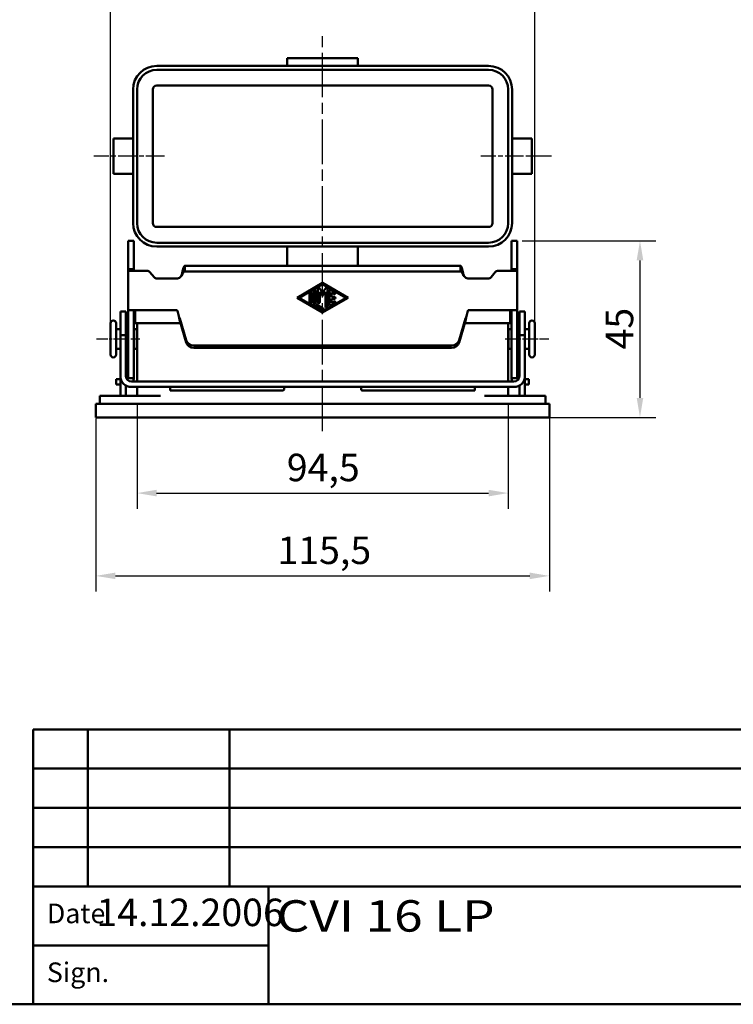
# Model space of a CAD drawing. Extents: x 10 to 287, y 10 to 210.
# Drawn here: x 105 to 196, y 10 to 135 of the extents above; entities that cross this region are included whole.
import ezdxf
from ezdxf.enums import TextEntityAlignment as Align

# ---------------------------------------------------------------- set-up
doc = ezdxf.new("R2010")
doc.units = 0
doc.linetypes.add('CHAIN', pattern=[0.7087, 0.4724, -0.0591, 0.1181, -0.0591])
doc.linetypes.add('DASH_DOT', pattern=[0.37, 0.24, -0.06, 0.01, -0.06])
for name, color, linetype, lineweight in [('Bemaßungen(TC_020513_DIN)', 7, 'Continuous', 25), ('Mittellinie(TC_020513_DIN)', 7, 'DASH_DOT', 25), ('Schraffur', 179, 'Continuous', 9), ('Sichtbare Kanten(TC_020513_DIN)', 7, 'Continuous', 50), ('Skizziergeometrie(ISO)', 7, 'Continuous', 50), ('Symbole(ISO)', 7, 'Continuous', 25)]:
    doc.layers.add(name, color=color, linetype=linetype, lineweight=lineweight)
doc.styles.add('Aktuell-BSI', font='ARIAL.TTF')
doc.styles.add('Kopie von TC 5 mm', font='ARIAL.TTF', dxfattribs={"width": 1.2})
doc.styles.add('TC 2_5 mm', font='ARIAL.TTF', dxfattribs={"width": 0.9})
doc.styles.add('TC 3_5 mm', font='ARIAL.TTF', dxfattribs={"width": 0.8})
doc.styles.add('TC 5 mm', font='ARIAL.TTF', dxfattribs={"width": 0.9})
doc.dimstyles.new('STANDARD-TC_020513_DIN', dxfattribs={"dimtxt": 3.5, "dimasz": 2.5, "dimexe": 2, "dimexo": 1, "dimgap": 0.8, "dimtad": 1, "dimrnd": 1e-08, "dimzin": 12, "dimtxsty": 'Aktuell-BSI', "dimcen": 0.09, "dimdle": 10, "dimclrd": 7, "dimclre": 7, "dimclrt": 7, "dimadec": 0, "dimazin": 3, "dimtfac": 1, "dimtmove": 0, "dimatfit": 3, "dimfxl": 1, "dimtolj": 1, "dimtzin": 0, "dimlwd": 25, "dimlwe": 25, "dimarcsym": 0})

# ---------------------------------------------------------------- blocks, each defined once
blk = doc.blocks.new('Ränder Ilme Rahmen A4 quer')
at = {"layer": 'Skizziergeometrie(ISO)'}
blk.add_line((10, 10), (287, 10), dxfattribs=at)
blk = doc.blocks.new('Schriftfelder Ilme')
at = {"layer": 'Schraffur'}
h = blk.add_hatch(color=7, dxfattribs=at)
edge = h.paths.add_edge_path()
edge.add_line((188.49, 14.02), (186.32, 15.27))
edge.add_line((186.32, 15.27), (186.32, 19.94))
edge.add_arc((185.99, 19.94), 0.333, 0, 180)
edge.add_line((185.66, 19.94), (185.66, 15.27))
edge.add_arc((186.32, 15.27), 0.667, 180, 240.0184)
edge.add_line((185.99, 14.69), (188.16, 13.44))
edge.add_arc((188.32, 13.73), 0.333, 240.0184, 420.0184)
h = blk.add_hatch(color=7, dxfattribs=at)
edge = h.paths.add_edge_path()
edge.add_line((188.66, 18.85), (187.48, 20.89))
edge.add_arc((187.25, 20.75), 0.265, 30, 180)
edge.add_line((186.99, 20.75), (186.99, 15.85))
edge.add_arc((187.32, 15.85), 0.333, 180, 360)
edge.add_line((187.66, 15.85), (187.66, 19.25))
edge.add_line((187.66, 19.25), (188.51, 17.77))
edge.add_arc((188.66, 17.85), 0.167, 210, 330)
edge.add_line((188.8, 17.77), (189.66, 19.25))
edge.add_line((189.66, 19.25), (189.66, 14.29))
edge.add_arc((189.99, 14.29), 0.333, 180, 360)
edge.add_line((190.32, 14.29), (190.32, 20.75))
edge.add_arc((190.06, 20.75), 0.265, 0, 150)
edge.add_line((189.83, 20.89), (188.66, 18.85))
h = blk.add_hatch(color=7, dxfattribs=at)
edge = h.paths.add_edge_path()
edge.add_arc((192.69, 15.85), 0.333, 299.9816, 479.9816)
edge.add_line((192.52, 16.14), (191.66, 15.63))
edge.add_line((191.66, 15.63), (191.66, 17.17))
edge.add_line((191.66, 17.17), (192.69, 17.17))
edge.add_arc((192.69, 17.5), 0.333, 270, 450)
edge.add_line((192.69, 17.83), (191.66, 17.83))
edge.add_line((191.66, 17.83), (191.66, 19.37))
edge.add_line((191.66, 19.37), (192.52, 18.87))
edge.add_arc((192.69, 19.15), 0.333, 240.0184, 420.0184)
edge.add_line((192.86, 19.44), (191.49, 20.23))
edge.add_arc((191.32, 19.94), 0.333, 60.0184, 180)
edge.add_line((190.99, 19.94), (190.99, 15.06))
edge.add_arc((191.32, 15.06), 0.333, 180, 299.9816)
edge.add_line((191.49, 14.77), (192.86, 15.56))
h = blk.add_hatch(color=7, dxfattribs=at)
edge = h.paths.add_edge_path()
edge.add_arc((184.66, 19.15), 0.333, 0, 180)
edge.add_line((184.32, 19.15), (184.32, 15.85))
edge.add_arc((184.66, 15.85), 0.333, 180, 360)
edge.add_line((184.99, 15.85), (184.99, 19.15))
for p, q in [((186.99, 20.75), (186.99, 15.85)), ((188.66, 18.85), (187.48, 20.89)), ((189.83, 20.89), (188.66, 18.85)), ((190.32, 14.29), (190.32, 20.75)), ((191.49, 20.23, 10), (192.86, 19.44, 10)), ((184.32, 15.85, 10), (184.32, 19.15, 10)), ((184.99, 19.15, 10), (184.99, 15.85, 10)), ((185.66, 19.94), (185.66, 15.27)), ((186.32, 15.27), (186.32, 19.94)), ((187.66, 19.25), (188.51, 17.77)), ((187.66, 15.85), (187.66, 19.25)), ((188.8, 17.77), (189.66, 19.25)), ((189.66, 19.25), (189.66, 14.29)), ((190.99, 15.06, 10), (190.99, 19.94, 10)), ((191.66, 19.37, 10), (191.66, 17.83, 10)), ((192.52, 18.87, 10), (191.66, 19.37, 10)), ((191.66, 17.83, 10), (192.69, 17.83, 10)), ((191.66, 17.17, 10), (191.66, 15.63, 10)), ((192.69, 17.17, 10), (191.66, 17.17, 10)), ((188.49, 14.02), (186.32, 15.27)), ((192.86, 15.56, 10), (191.49, 14.77, 10)), ((191.66, 15.63, 10), (192.52, 16.14, 10)), ((185.99, 14.69), (188.16, 13.44))]:
    blk.add_line(p, q)
for centre, radius, start, end in [((185.99, 19.94), 0.333, 0, 180), ((187.25, 20.75), 0.265, 30, 180), ((190.06, 20.75), 0.265, 0, 150), ((191.32, 19.94, 10), 0.333, 60.0184, 180), ((184.66, 19.15, 10), 0.333, 0, 180), ((192.69, 19.15, 10), 0.333, 240.0184, 60.0184), ((188.66, 17.85), 0.167, 210, 330), ((192.69, 17.5, 10), 0.333, 270, 90), ((184.66, 15.85, 10), 0.333, 180, 0), ((186.32, 15.27), 0.667, 180, 240.0184), ((187.32, 15.85), 0.333, 180, 0), ((191.32, 15.06, 10), 0.333, 180, 299.9816), ((192.69, 15.85, 10), 0.333, 299.9816, 119.9816), ((188.32, 13.73), 0.333, 240.0184, 60.0184), ((189.99, 14.29), 0.333, 180, 0)]:
    blk.add_arc(centre, radius, start, end)
at = {"layer": 'Skizziergeometrie(ISO)'}
for p, q in [((19.98, 45), (199.98, 45)), ((19.98, 45), (19.98, 10)), ((26.98, 45), (26.98, 25)), ((44.98, 45), (44.98, 25)), ((19.98, 40), (199.98, 40)), ((19.98, 35), (199.98, 35)), ((19.98, 30), (199.98, 30)), ((19.98, 25), (199.98, 25)), ((49.98, 10), (49.98, 25)), ((159.98, 25), (159.98, 10)), ((177.33, 25), (177.33, 10)), ((180.24, 17.65), (188.66, 22.5)), ((188.66, 22.5), (197.07, 17.65)), ((186.99, 15.85), (186.99, 20.75)), ((187.48, 20.89), (188.66, 18.85)), ((189.83, 20.89), (188.66, 18.85)), ((190.32, 14.29), (190.32, 20.75)), ((191.49, 20.23), (192.86, 19.44)), ((184.32, 15.85), (184.32, 19.15)), ((184.99, 19.15), (184.99, 15.85)), ((185.66, 15.27), (185.66, 19.94)), ((186.32, 19.94), (186.32, 15.27)), ((187.66, 19.25), (187.66, 15.85)), ((188.51, 17.77), (187.66, 19.25)), ((189.66, 19.25), (188.8, 17.77)), ((189.66, 14.29), (189.66, 19.25)), ((190.99, 15.06), (190.99, 19.94)), ((191.66, 19.37), (191.66, 17.83)), ((192.52, 18.87), (191.66, 19.37)), ((191.66, 17.83), (192.69, 17.83)), ((19.98, 17.5), (49.98, 17.5)), ((188.66, 12.5), (180.24, 17.36)), ((197.07, 17.36), (188.66, 12.5)), ((191.66, 17.17), (191.66, 15.63)), ((192.69, 17.17), (191.66, 17.17)), ((186.32, 15.27), (188.49, 14.02)), ((192.86, 15.56), (191.49, 14.77)), ((191.66, 15.63), (192.52, 16.14)), ((188.16, 13.44), (185.99, 14.69))]:
    blk.add_line(p, q, dxfattribs=at)
for centre, radius, start, end in [((185.99, 19.94), 0.333, 0, 180), ((187.25, 20.75), 0.265, 30, 180), ((190.06, 20.75), 0.265, 0, 150), ((191.32, 19.94), 0.333, 60.0184, 180), ((184.66, 19.15), 0.333, 0, 180), ((192.69, 19.15), 0.333, 240.0184, 60.0184), ((180.32, 17.5), 0.167, 119.9816, 240.0184), ((188.66, 17.85), 0.167, 210, 330), ((192.69, 17.5), 0.333, 270, 90), ((196.99, 17.5), 0.167, 299.9816, 60.0184), ((184.66, 15.85), 0.333, 180, 0), ((186.32, 15.27), 0.667, 180, 240.0184), ((187.32, 15.85), 0.333, 180, 0), ((191.32, 15.06), 0.333, 180, 299.9816), ((192.69, 15.85), 0.333, 299.9816, 119.9816), ((188.32, 13.73), 0.333, 240.0184, 60.0184), ((189.99, 14.29), 0.333, 180, 0)]:
    blk.add_arc(centre, radius, start, end, dxfattribs=at)
at = {"layer": 'Symbole(ISO)', "color": 7}
for s, insert, char_height, width, attachment_point, style in [('Scale', (168.66, 22.5), 2.5, 17.3406, 5, 'TC 2_5 mm'), (' Date', (20.98, 21.25), 2.5, 8.9975, 4, 'TC 2_5 mm'), ('14.12.2006', (39.98, 21.25), 3.5, 20.9533, 5, 'TC 3_5 mm'), (' Sign.', (20.98, 13.75), 2.5, 8.971, 4, 'TC 2_5 mm')]:
    blk.add_mtext(s, dxfattribs=dict(at, insert=insert, char_height=char_height, width=width, attachment_point=attachment_point, style=style))
at = {"layer": 'Symbole(ISO)', "color": 7, "style": 'Kopie von TC 5 mm', "width": 1.2}
blk.add_attdef('BAUTEILNUMMER', text='', height=4, dxfattribs=at).set_placement((50.98, 21.25), align=Align.MIDDLE_LEFT)
at = {"layer": 'Symbole(ISO)', "color": 7, "style": 'TC 5 mm', "width": 0.9}
blk.add_attdef('FirstViewScale', text='', height=5, dxfattribs=at).set_placement((168.66, 15), align=Align.MIDDLE_CENTER)
blk = doc.blocks.new('*D12')
at = {"layer": 'Bemaßungen(TC_020513_DIN)', "color": 7, "linetype": 'Continuous', "lineweight": 25}
for p, q in [((116.87, 95.69), (116.87, 141.45)), ((170.87, 95.69), (170.87, 141.45)), ((119.37, 139.45), (168.37, 139.45))]:
    blk.add_line(p, q, dxfattribs=at)
at = {"layer": 'Bemaßungen(TC_020513_DIN)', "color": 7, "linetype": 'Continuous'}
for points in [[(119.37, 139.86), (119.37, 139.03), (116.87, 139.45)], [(168.37, 139.86), (168.37, 139.03), (170.87, 139.45)]]:
    blk.add_solid(points, dxfattribs=at)
at = {"layer": 'Defpoints', "color": 0, "linetype": 'Continuous'}
for p in [(170.87, 139.45), (116.87, 94.69), (170.87, 94.69)]:
    blk.add_point(p, dxfattribs=at)
at = {"layer": 'Bemaßungen(TC_020513_DIN)', "color": 7, "linetype": 'Continuous', "lineweight": 25, "insert": (140.16, 143.82), "char_height": 3.5, "attachment_point": 1, "style": 'Aktuell-BSI'}
blk.add_mtext('\\A1;108', dxfattribs=at)
blk = doc.blocks.new('*D13')
at = {"layer": 'Bemaßungen(TC_020513_DIN)', "color": 7, "linetype": 'Continuous', "lineweight": 25}
for p, q in [((114.99, 84.56), (114.99, 62.53)), ((172.74, 84.56), (172.74, 62.53)), ((117.49, 64.53), (170.24, 64.53))]:
    blk.add_line(p, q, dxfattribs=at)
at = {"layer": 'Bemaßungen(TC_020513_DIN)', "color": 7, "linetype": 'Continuous'}
for points in [[(117.49, 64.95), (117.49, 64.12), (114.99, 64.53)], [(170.24, 64.95), (170.24, 64.12), (172.74, 64.53)]]:
    blk.add_solid(points, dxfattribs=at)
at = {"layer": 'Defpoints', "color": 0, "linetype": 'Continuous'}
for p in [(114.99, 85.56), (172.74, 85.56), (172.74, 64.53)]:
    blk.add_point(p, dxfattribs=at)
at = {"layer": 'Bemaßungen(TC_020513_DIN)', "color": 7, "linetype": 'Continuous', "lineweight": 25, "insert": (138.12, 69.54), "char_height": 3.5, "attachment_point": 1, "style": 'Aktuell-BSI'}
blk.add_mtext('\\A1;115,5', dxfattribs=at)
blk = doc.blocks.new('*D14')
at = {"layer": 'Bemaßungen(TC_020513_DIN)', "color": 7, "linetype": 'Continuous', "lineweight": 25}
for p, q in [((120.24, 86.44), (120.24, 73.07)), ((167.49, 86.44), (167.49, 73.07)), ((122.74, 75.07), (164.99, 75.07))]:
    blk.add_line(p, q, dxfattribs=at)
at = {"layer": 'Bemaßungen(TC_020513_DIN)', "color": 7, "linetype": 'Continuous'}
for points in [[(122.74, 75.49), (122.74, 74.65), (120.24, 75.07)], [(164.99, 75.49), (164.99, 74.65), (167.49, 75.07)]]:
    blk.add_solid(points, dxfattribs=at)
at = {"layer": 'Defpoints', "color": 0, "linetype": 'Continuous'}
for p in [(120.24, 87.44), (167.49, 87.44), (167.49, 75.07)]:
    blk.add_point(p, dxfattribs=at)
at = {"layer": 'Bemaßungen(TC_020513_DIN)', "color": 7, "linetype": 'Continuous', "lineweight": 25, "insert": (139.31, 80.08), "char_height": 3.5, "attachment_point": 1, "style": 'Aktuell-BSI'}
blk.add_mtext('\\A1;94,5', dxfattribs=at)
blk = doc.blocks.new('*D15')
at = {"layer": 'Bemaßungen(TC_020513_DIN)', "color": 7, "linetype": 'Continuous', "lineweight": 25}
for p, q in [((169.27, 107.19), (186.27, 107.19)), ((184.27, 104.69), (184.27, 87.19)), ((170.74, 84.69), (186.27, 84.69))]:
    blk.add_line(p, q, dxfattribs=at)
at = {"layer": 'Bemaßungen(TC_020513_DIN)', "color": 7, "linetype": 'Continuous'}
for points in [[(183.85, 104.69), (184.69, 104.69), (184.27, 107.19)], [(183.85, 87.19), (184.69, 87.19), (184.27, 84.69)]]:
    blk.add_solid(points, dxfattribs=at)
at = {"layer": 'Defpoints', "color": 0, "linetype": 'Continuous'}
for p in [(168.27, 107.19), (169.74, 84.69), (184.27, 84.69)]:
    blk.add_point(p, dxfattribs=at)
at = {"layer": 'Bemaßungen(TC_020513_DIN)', "color": 7, "linetype": 'Continuous', "lineweight": 25, "insert": (179.91, 93.35), "char_height": 3.5, "attachment_point": 1, "rotation": 90, "style": 'Aktuell-BSI'}
blk.add_mtext('\\A1;45', dxfattribs=at)

msp = doc.modelspace()

# ---------------------------------------------------------------- linework, layer by layer
at = {"layer": 'Mittellinie(TC_020513_DIN)', "linetype": 'CHAIN', "ltscale": 11.993792}
msp.add_line((143.8698, 82.9518), (143.8698, 133.3261), dxfattribs=at)
at = {"layer": 'Mittellinie(TC_020513_DIN)', "linetype": 'CHAIN', "ltscale": 4.999628}
for p, q in [((123.7448, 117.94), (114.7448, 117.94)), ((172.9948, 117.94), (163.9948, 117.94))]:
    msp.add_line(p, q, dxfattribs=at)
at = {"layer": 'Mittellinie(TC_020513_DIN)', "linetype": 'CHAIN', "ltscale": 3.083066}
for p, q in [((115.0698, 94.69), (120.6198, 94.69)), ((167.1198, 94.69), (172.6698, 94.69))]:
    msp.add_line(p, q, dxfattribs=at)
at = {"layer": 'Sichtbare Kanten(TC_020513_DIN)'}
for p, q in [((148.3698, 130.44), (139.3698, 130.44)), ((139.3698, 130.44), (139.3698, 129.44)), ((148.3698, 129.44), (148.3698, 130.44)), ((122.7448, 129.44), (164.9948, 129.44)), ((122.7448, 128.94), (164.9948, 128.94)), ((122.7448, 126.94), (164.9948, 126.94)), ((119.7448, 109.44), (119.7448, 126.44)), ((120.2448, 109.44), (120.2448, 126.44)), ((122.2448, 109.44), (122.2448, 126.44)), ((165.4948, 126.44), (165.4948, 109.44)), ((167.4948, 126.44), (167.4948, 109.44)), ((167.9948, 126.44), (167.9948, 109.44)), ((117.2448, 120.19), (117.2448, 115.69)), ((119.7448, 120.19), (117.2448, 120.19)), ((170.4948, 120.19), (167.9948, 120.19)), ((170.4948, 120.19), (170.4948, 115.69)), ((119.7448, 115.69), (117.2448, 115.69)), ((170.4948, 115.69), (167.9948, 115.69)), ((164.9948, 108.94), (122.7448, 108.94)), ((119.1198, 104.6117), (119.1198, 107.19)), ((119.1198, 107.19), (119.8198, 107.19)), ((119.8198, 107.19), (119.8198, 104.6117)), ((164.9948, 106.94), (122.7448, 106.94)), ((167.9198, 107.19), (167.9198, 104.6117)), ((168.6198, 107.19), (167.9198, 107.19)), ((168.6198, 104.6117), (168.6198, 107.19)), ((164.9948, 106.44), (122.7448, 106.44)), ((139.3698, 106.44), (139.3698, 103.9788)), ((148.3698, 103.9788), (148.3698, 106.44)), ((119.1198, 104.6117), (119.1198, 103.5881)), ((119.8198, 103.5881), (119.8198, 104.6117)), ((167.9198, 103.5881), (167.9198, 104.6117)), ((168.6198, 104.6117), (168.6198, 103.5881)), ((119.1198, 98.3705), (119.1198, 103.5881)), ((119.1198, 103.5881), (119.5118, 103.5881)), ((119.3353, 103.3705), (120.5198, 103.3705)), ((119.5118, 103.5881), (119.8198, 103.5881)), ((120.5198, 103.3705), (121.5031, 103.3705)), ((121.8862, 103.1919), (122.4255, 102.5491)), ((126.9698, 103.9788), (126.3087, 103.9788)), ((126.3087, 103.9788), (126.3087, 103.5868)), ((126.3087, 103.5868), (126.3087, 103.2788)), ((126.3087, 103.2788), (126.9698, 103.2788)), ((126.9698, 103.9788), (127.9357, 103.9788)), ((127.9357, 103.2788), (126.9698, 103.2788)), ((159.8039, 103.9788), (127.9357, 103.9788)), ((159.8039, 103.2788), (127.9357, 103.2788)), ((160.7699, 103.9788), (159.8039, 103.9788)), ((159.8039, 103.2788), (160.7699, 103.2788)), ((160.7699, 103.9788), (161.4309, 103.9788)), ((161.4309, 103.2788), (160.7699, 103.2788)), ((161.4309, 103.5868), (161.4309, 103.9788)), ((161.4309, 103.2788), (161.4309, 103.5868)), ((165.8535, 103.1919), (165.3141, 102.5491)), ((167.2198, 103.3705), (166.2365, 103.3705)), ((167.2198, 103.3705), (168.4043, 103.3705)), ((167.9198, 103.5881), (168.2278, 103.5881)), ((168.2278, 103.5881), (168.6198, 103.5881)), ((168.6198, 103.5881), (168.6198, 98.3705)), ((122.8085, 102.3705), (125.2531, 102.3705)), ((140.6198, 99.94), (143.8698, 101.815)), ((143.8698, 101.6707), (140.87, 99.94)), ((143.8698, 101.815), (147.1198, 99.94)), ((146.8697, 99.94), (143.8698, 101.6707)), ((164.9311, 102.3705), (162.4865, 102.3705)), ((142.2198, 99.3777), (142.2198, 100.5023)), ((142.4698, 100.5023), (142.4698, 99.3777)), ((142.7198, 99.0893), (142.7198, 100.7907)), ((142.9698, 100.7907), (142.9698, 99.1615)), ((143.2448, 99.3777), (143.2448, 101.0936)), ((143.4711, 101.1669), (143.8698, 100.6162)), ((143.4948, 100.7079), (143.4948, 99.3777)), ((143.8698, 100.19), (143.4948, 100.7079)), ((143.8698, 100.6162), (144.2686, 101.1669)), ((144.2448, 100.7079), (143.8698, 100.19)), ((144.2448, 98.7864), (144.2448, 100.7079)), ((144.4948, 101.0936), (144.4948, 98.7864)), ((144.7448, 99.0748), (144.7448, 100.8051)), ((144.9323, 100.9134), (145.4323, 100.6249)), ((144.9948, 100.5887), (144.9948, 100.065)), ((145.3073, 100.4084), (144.9948, 100.5887)), ((143.8698, 98.065), (140.6198, 99.94)), ((140.87, 99.94), (143.8698, 98.2093)), ((142.9698, 99.1615), (143.9323, 98.6062)), ((147.1198, 99.94), (143.8698, 98.065)), ((143.8698, 98.2093), (146.8697, 99.94)), ((145.4323, 99.255), (144.9323, 98.9666)), ((144.9948, 100.065), (145.3698, 100.065)), ((145.3698, 99.815), (144.9948, 99.815)), ((144.9948, 99.815), (144.9948, 99.2913)), ((144.9948, 99.2913), (145.3073, 99.4716)), ((118.1198, 98.19), (118.1198, 97.836)), ((118.1198, 98.19), (118.8198, 98.19)), ((118.1198, 97.836), (118.1198, 95.2792)), ((118.8198, 98.19), (118.8198, 97.836)), ((118.8198, 97.836), (118.8198, 95.2792)), ((119.1198, 98.3705), (119.1198, 96.3861)), ((120.5198, 98.3705), (119.1198, 98.3705)), ((119.8198, 96.3861), (119.8198, 98.3705)), ((119.9948, 96.69), (119.9948, 98.3705)), ((125.2531, 98.3705), (120.5198, 98.3705)), ((125.5581, 97.5904), (125.3739, 98.2778)), ((143.8073, 98.3897), (142.7823, 98.981)), ((162.1816, 97.5904), (162.3658, 98.2778)), ((162.4865, 98.3705), (167.2198, 98.3705)), ((168.6198, 98.3705), (167.2198, 98.3705)), ((167.7448, 96.69), (167.7448, 98.3705)), ((167.9198, 96.3861), (167.9198, 98.3705)), ((168.6198, 98.3705), (168.6198, 96.3861)), ((168.9198, 98.19), (168.9198, 97.836)), ((168.9198, 98.19), (169.6198, 98.19)), ((168.9198, 97.836), (168.9198, 95.2792)), ((169.6198, 98.19), (169.6198, 97.836)), ((169.6198, 97.836), (169.6198, 95.2792)), ((116.8698, 92.69), (116.8698, 96.69)), ((117.5698, 92.69), (117.5698, 96.69)), ((119.9948, 96.69), (122.9948, 96.69)), ((120.2448, 89.2817), (120.2448, 96.69)), ((125.7672, 96.69), (122.9948, 96.69)), ((126.4902, 94.5404), (125.6759, 97.2946)), ((125.6759, 97.2946), (125.6759, 97.1644)), ((125.6759, 97.1644), (125.6759, 96.9987)), ((125.6759, 96.9987), (126.4902, 94.2445)), ((161.2494, 94.5404), (162.0637, 97.2946)), ((162.0637, 96.9987), (161.2494, 94.2445)), ((164.7448, 96.69), (161.9724, 96.69)), ((162.0637, 97.1644), (162.0637, 97.2946)), ((162.0637, 96.9987), (162.0637, 97.1644)), ((164.7448, 96.69), (167.7448, 96.69)), ((167.4948, 89.2817), (167.4948, 96.69)), ((170.1698, 92.69), (170.1698, 96.69)), ((170.8698, 92.69), (170.8698, 96.69)), ((117.5698, 95.94), (118.1198, 95.94)), ((118.1198, 95.19), (118.1198, 95.2792)), ((118.8198, 95.94), (119.1198, 95.94)), ((118.8198, 95.19), (118.8198, 95.2792)), ((119.1198, 96.3861), (119.1198, 96.2118)), ((119.1198, 96.2118), (119.1198, 93.7978)), ((119.8198, 96.2118), (119.8198, 96.3861)), ((119.8198, 93.7978), (119.8198, 96.2118)), ((119.8198, 95.94), (120.2223, 95.94)), ((120.2223, 93.44), (120.2223, 95.94)), ((120.2223, 95.44), (120.2448, 95.44)), ((167.4948, 95.44), (167.5173, 95.44)), ((167.5173, 93.44), (167.5173, 95.94)), ((167.5173, 95.94), (167.9198, 95.94)), ((167.9198, 96.2118), (167.9198, 96.3861)), ((167.9198, 93.7978), (167.9198, 96.2118)), ((168.6198, 96.3861), (168.6198, 96.2118)), ((168.6198, 96.2118), (168.6198, 93.7978)), ((168.6198, 95.94), (168.9198, 95.94)), ((168.9198, 95.19), (168.9198, 95.2792)), ((169.6198, 95.94), (170.1698, 95.94)), ((169.6198, 95.19), (169.6198, 95.2792)), ((118.1198, 95.19), (118.8198, 95.19)), ((118.1198, 95.19), (118.1198, 91.19)), ((118.8198, 95.19), (118.8198, 91.19)), ((169.6198, 95.19), (168.9198, 95.19)), ((168.9198, 95.19), (168.9198, 91.19)), ((169.6198, 95.19), (169.6198, 91.19)), ((117.5698, 93.44), (118.1198, 93.44)), ((118.8198, 93.44), (119.1198, 93.44)), ((119.1198, 89.69), (119.1198, 93.7978)), ((119.8198, 93.7978), (119.8198, 89.69)), ((119.8198, 93.44), (120.2223, 93.44)), ((120.2223, 93.94), (120.2448, 93.94)), ((127.4561, 93.8686), (160.2835, 93.8686)), ((160.2835, 93.5728), (127.4561, 93.5728)), ((167.4948, 93.94), (167.5173, 93.94)), ((167.5173, 93.44), (167.9198, 93.44)), ((167.9198, 93.7978), (167.9198, 89.69)), ((168.6198, 89.69), (168.6198, 93.7978)), ((168.6198, 93.44), (168.9198, 93.44)), ((169.6198, 93.44), (170.1698, 93.44)), ((118.1198, 89.9817), (118.1198, 91.19)), ((118.8198, 89.9817), (118.8198, 91.19)), ((168.9198, 89.9817), (168.9198, 91.19)), ((169.6198, 89.9817), (169.6198, 91.19)), ((117.601, 89.5712), (117.851, 89.5712)), ((117.601, 89.5712), (117.601, 88.8712)), ((118.1198, 89.5712), (117.851, 89.5712)), ((118.1198, 89.9817), (118.1198, 87.44)), ((119.0698, 89.5712), (118.9528, 89.5712)), ((119.1198, 89.69), (119.1198, 89.6212)), ((119.1198, 89.69), (119.8198, 89.69)), ((121.4781, 89.2817), (119.5198, 89.2817)), ((119.8198, 89.6212), (119.8198, 89.69)), ((121.8739, 89.2817), (121.4781, 89.2817)), ((121.8739, 89.2817), (125.0401, 89.2817)), ((162.6995, 89.2817), (125.0401, 89.2817)), ((165.8657, 89.2817), (162.6995, 89.2817)), ((165.8657, 89.2817), (166.2615, 89.2817)), ((166.2615, 89.2817), (168.2198, 89.2817)), ((167.9198, 89.6212), (167.9198, 89.69)), ((168.6198, 89.69), (167.9198, 89.69)), ((168.6198, 89.69), (168.6198, 89.6212)), ((168.6698, 89.5712), (168.7868, 89.5712)), ((169.6198, 89.9817), (169.6198, 87.44)), ((169.6198, 89.5712), (169.8886, 89.5712)), ((170.1386, 89.5712), (169.8886, 89.5712)), ((170.1386, 89.5712), (170.1386, 88.8712)), ((117.851, 88.8712), (117.601, 88.8712)), ((117.851, 88.8712), (118.1198, 88.8712)), ((118.8198, 88.7692), (118.8198, 87.44)), ((121.4781, 88.5817), (119.5198, 88.5817)), ((120.2448, 87.44), (120.2448, 88.5817)), ((121.8739, 88.5817), (121.4781, 88.5817)), ((121.8739, 88.5817), (125.0401, 88.5817)), ((124.4781, 88.5817), (124.4781, 88.5317)), ((124.4781, 88.5317), (124.4781, 88.1128)), ((124.4781, 88.1128), (138.7281, 88.1128)), ((162.6995, 88.5817), (125.0401, 88.5817)), ((138.9781, 88.5317), (138.9781, 88.5716)), ((138.9781, 88.3628), (138.9781, 88.5317)), ((148.7615, 88.5716), (148.7615, 88.5317)), ((148.7615, 88.3628), (148.7615, 88.5317)), ((163.2615, 88.1128), (149.0115, 88.1128)), ((165.8657, 88.5817), (162.6995, 88.5817)), ((163.2615, 88.5317), (163.2615, 88.5817)), ((163.2615, 88.5317), (163.2615, 88.1128)), ((165.8657, 88.5817), (166.2615, 88.5817)), ((166.2615, 88.5817), (168.2198, 88.5817)), ((167.4948, 87.44), (167.4948, 88.5817)), ((168.9198, 88.7692), (168.9198, 87.44)), ((169.8886, 88.8712), (169.6198, 88.8712)), ((169.8886, 88.8712), (170.1386, 88.8712)), ((115.4948, 86.44), (115.4948, 87.44)), ((115.4948, 87.44), (117.9948, 87.44)), ((123.2448, 87.44), (117.9948, 87.44)), ((169.7448, 87.44), (164.4948, 87.44)), ((169.7448, 87.44), (172.2448, 87.44)), ((172.2448, 86.44), (172.2448, 87.44)), ((114.9948, 84.69), (114.9948, 86.44)), ((114.9948, 86.44), (117.9948, 86.44)), ((169.7448, 86.44), (117.9948, 86.44)), ((169.7448, 86.44), (172.7448, 86.44)), ((172.7448, 84.69), (172.7448, 86.44)), ((117.9948, 84.69), (114.9948, 84.69)), ((117.9948, 84.69), (169.7448, 84.69)), ((172.7448, 84.69), (169.7448, 84.69))]:
    msp.add_line(p, q, dxfattribs=at)
at = {"layer": 'Sichtbare Kanten(TC_020513_DIN)', "flags": 128}
for points in [[(119.1408, 103.481), (119.1391, 103.4854), (119.1375, 103.4899), (119.1359, 103.4944), (119.1344, 103.4988), (119.133, 103.5033), (119.1316, 103.5078), (119.1304, 103.5122), (119.1292, 103.5167), (119.128, 103.5212), (119.127, 103.5256), (119.126, 103.5301), (119.1251, 103.5345), (119.1242, 103.539), (119.1235, 103.5435), (119.1228, 103.5479), (119.1222, 103.5524), (119.1216, 103.5569), (119.1211, 103.5613), (119.1207, 103.5658), (119.1204, 103.5703), (119.1201, 103.5747), (119.12, 103.5792), (119.1198, 103.5836), (119.1198, 103.5881)], [(119.3353, 103.3705), (119.3206, 103.3708), (119.3064, 103.3716), (119.2927, 103.3729), (119.2795, 103.3748), (119.2668, 103.3773), (119.2546, 103.3803), (119.243, 103.3838), (119.2318, 103.3879), (119.2212, 103.3926), (119.2112, 103.3978), (119.2019, 103.4034), (119.1934, 103.4094), (119.1857, 103.4156), (119.1788, 103.422), (119.1725, 103.4285), (119.1669, 103.435), (119.1619, 103.4415), (119.1575, 103.448), (119.1536, 103.4542), (119.1502, 103.4603), (119.1473, 103.4661), (119.1448, 103.4715), (119.1426, 103.4765), (119.1408, 103.481)], [(119.8198, 103.5881), (119.8198, 103.5836), (119.8199, 103.5792), (119.82, 103.5747), (119.8201, 103.5703), (119.8203, 103.5658), (119.8205, 103.5613), (119.8207, 103.5569), (119.821, 103.5524), (119.8213, 103.5479), (119.8216, 103.5435), (119.822, 103.539), (119.8224, 103.5345), (119.8229, 103.5301), (119.8234, 103.5256), (119.8239, 103.5212), (119.8245, 103.5167), (119.8251, 103.5122), (119.8257, 103.5078), (119.8264, 103.5033), (119.8271, 103.4988), (119.8279, 103.4944), (119.8286, 103.4899), (119.8295, 103.4854), (119.8303, 103.481)], [(119.8303, 103.481), (119.8312, 103.4764), (119.8323, 103.4715), (119.8335, 103.4661), (119.835, 103.4604), (119.8366, 103.4544), (119.8385, 103.4482), (119.8407, 103.4419), (119.8431, 103.4355), (119.8458, 103.4291), (119.8489, 103.4227), (119.8523, 103.4164), (119.856, 103.4103), (119.8601, 103.4044), (119.8646, 103.3988), (119.8695, 103.3935), (119.8748, 103.3888), (119.8803, 103.3846), (119.8861, 103.3809), (119.8923, 103.3777), (119.8988, 103.3751), (119.9055, 103.3731), (119.9126, 103.3716), (119.9199, 103.3708), (119.9275, 103.3705)], [(125.7719, 102.5788), (125.777, 102.5857), (125.7827, 102.5936), (125.7891, 102.6026), (125.796, 102.6126), (125.8034, 102.6236), (125.8113, 102.6356), (125.8195, 102.6486), (125.8281, 102.6626), (125.8369, 102.6775), (125.846, 102.6934), (125.8552, 102.7102), (125.8646, 102.7279), (125.874, 102.7466), (125.8834, 102.7661), (125.8928, 102.7866), (125.9021, 102.8078), (125.9114, 102.8305), (125.921, 102.8554), (125.9309, 102.8826), (125.9408, 102.912), (125.9506, 102.9437), (125.9601, 102.9776), (125.9691, 103.0137), (125.9776, 103.052)], [(125.9776, 102.8154), (125.9747, 102.8085), (125.9712, 102.8006), (125.9671, 102.792), (125.9624, 102.7826), (125.957, 102.7724), (125.9508, 102.7615), (125.9438, 102.7501), (125.9359, 102.738), (125.9271, 102.7254), (125.9174, 102.7123), (125.9066, 102.6988), (125.895, 102.6852), (125.8832, 102.6722), (125.8714, 102.66), (125.8596, 102.6485), (125.848, 102.6378), (125.8366, 102.6278), (125.8255, 102.6185), (125.8149, 102.61), (125.8048, 102.6022), (125.7954, 102.5952), (125.7867, 102.589), (125.7788, 102.5835), (125.7719, 102.5788)], [(125.9776, 103.052), (125.9914, 103.1188), (126.0052, 103.184), (126.019, 103.2475), (126.0327, 103.3093), (126.0465, 103.3692), (126.0603, 103.4271), (126.0741, 103.4829), (126.0879, 103.5363), (126.1017, 103.5873), (126.1155, 103.6355), (126.1292, 103.6809), (126.143, 103.7235), (126.1568, 103.7631), (126.1705, 103.7996), (126.1843, 103.833), (126.1982, 103.8632), (126.212, 103.89), (126.2258, 103.9134), (126.2396, 103.9332), (126.2534, 103.9496), (126.2673, 103.9624), (126.2811, 103.9715), (126.2949, 103.977), (126.3087, 103.9788)], [(126.3087, 103.2788), (126.2949, 103.2779), (126.2811, 103.2751), (126.2673, 103.2706), (126.2535, 103.2642), (126.2398, 103.2561), (126.226, 103.2462), (126.2122, 103.2346), (126.1984, 103.2212), (126.1845, 103.2061), (126.1707, 103.1894), (126.1569, 103.1712), (126.1432, 103.1514), (126.1294, 103.1301), (126.1156, 103.1074), (126.1018, 103.0833), (126.088, 103.0578), (126.0742, 103.031), (126.0604, 103.0031), (126.0466, 102.9742), (126.0328, 102.9442), (126.019, 102.9133), (126.0052, 102.8815), (125.9914, 102.8488), (125.9776, 102.8154)], [(161.4309, 103.9788), (161.4447, 103.977), (161.4585, 103.9715), (161.4723, 103.9624), (161.4861, 103.9497), (161.4998, 103.9335), (161.5136, 103.9137), (161.5274, 103.8904), (161.5412, 103.8637), (161.555, 103.8336), (161.5688, 103.8003), (161.5826, 103.7638), (161.5963, 103.7243), (161.6101, 103.6818), (161.6239, 103.6364), (161.6377, 103.5882), (161.6515, 103.5372), (161.6653, 103.4838), (161.6791, 103.428), (161.693, 103.37), (161.7068, 103.3099), (161.7206, 103.2479), (161.7344, 103.1841), (161.7482, 103.1188), (161.762, 103.052)], [(161.762, 102.8154), (161.7482, 102.8488), (161.7344, 102.8815), (161.7206, 102.9132), (161.7069, 102.9442), (161.6931, 102.9741), (161.6793, 103.0031), (161.6655, 103.0309), (161.6517, 103.0577), (161.6379, 103.0832), (161.6241, 103.1073), (161.6103, 103.1301), (161.5965, 103.1513), (161.5827, 103.1711), (161.569, 103.1894), (161.5552, 103.206), (161.5413, 103.2211), (161.5275, 103.2345), (161.5137, 103.2462), (161.4999, 103.2561), (161.4861, 103.2642), (161.4723, 103.2706), (161.4586, 103.2751), (161.4447, 103.2779), (161.4309, 103.2788)], [(161.762, 103.052), (161.7705, 103.0137), (161.7796, 102.9776), (161.789, 102.9437), (161.7988, 102.912), (161.8087, 102.8826), (161.8186, 102.8554), (161.8282, 102.8305), (161.8376, 102.8078), (161.8468, 102.7866), (161.8562, 102.7661), (161.8656, 102.7466), (161.875, 102.7279), (161.8844, 102.7102), (161.8936, 102.6934), (161.9027, 102.6775), (161.9115, 102.6626), (161.9201, 102.6486), (161.9283, 102.6356), (161.9362, 102.6236), (161.9436, 102.6126), (161.9505, 102.6026), (161.9569, 102.5936), (161.9627, 102.5857), (161.9678, 102.5788)], [(161.9678, 102.5788), (161.9608, 102.5835), (161.9529, 102.589), (161.9442, 102.5952), (161.9348, 102.6022), (161.9247, 102.61), (161.9141, 102.6185), (161.903, 102.6278), (161.8916, 102.6378), (161.88, 102.6485), (161.8682, 102.66), (161.8564, 102.6722), (161.8446, 102.6852), (161.833, 102.6988), (161.8222, 102.7123), (161.8125, 102.7254), (161.8037, 102.738), (161.7958, 102.7501), (161.7888, 102.7615), (161.7827, 102.7724), (161.7772, 102.7826), (161.7725, 102.792), (161.7684, 102.8006), (161.765, 102.8085), (161.762, 102.8154)], [(167.8121, 103.3705), (167.8192, 103.3707), (167.8261, 103.3715), (167.8327, 103.3728), (167.839, 103.3745), (167.8451, 103.3768), (167.851, 103.3795), (167.8565, 103.3827), (167.8619, 103.3864), (167.8669, 103.3905), (167.8717, 103.3952), (167.8762, 103.4002), (167.8804, 103.4057), (167.8844, 103.4115), (167.8881, 103.4178), (167.8915, 103.4244), (167.8947, 103.4314), (167.8976, 103.4384), (167.9001, 103.4454), (167.9023, 103.4522), (167.9042, 103.4587), (167.9058, 103.465), (167.9072, 103.4708), (167.9083, 103.4762), (167.9093, 103.481)], [(167.9093, 103.481), (167.9102, 103.4854), (167.911, 103.4899), (167.9118, 103.4944), (167.9125, 103.4988), (167.9132, 103.5033), (167.9139, 103.5078), (167.9145, 103.5122), (167.9151, 103.5167), (167.9157, 103.5212), (167.9162, 103.5256), (167.9167, 103.5301), (167.9172, 103.5345), (167.9176, 103.539), (167.918, 103.5435), (167.9183, 103.5479), (167.9186, 103.5524), (167.9189, 103.5569), (167.9192, 103.5613), (167.9194, 103.5658), (167.9195, 103.5703), (167.9196, 103.5747), (167.9197, 103.5792), (167.9198, 103.5836), (167.9198, 103.5881)], [(168.5988, 103.481), (168.597, 103.4765), (168.5948, 103.4715), (168.5923, 103.466), (168.5894, 103.4602), (168.586, 103.4542), (168.5821, 103.4479), (168.5776, 103.4414), (168.5726, 103.4349), (168.567, 103.4283), (168.5607, 103.4218), (168.5537, 103.4154), (168.546, 103.4092), (168.5375, 103.4032), (168.5281, 103.3976), (168.5181, 103.3924), (168.5075, 103.3878), (168.4964, 103.3837), (168.4848, 103.3802), (168.4727, 103.3772), (168.46, 103.3748), (168.4469, 103.3729), (168.4332, 103.3716), (168.419, 103.3708), (168.4043, 103.3705)], [(168.6198, 103.5881), (168.6198, 103.5836), (168.6197, 103.5792), (168.6195, 103.5747), (168.6192, 103.5703), (168.6189, 103.5658), (168.6185, 103.5613), (168.618, 103.5569), (168.6175, 103.5524), (168.6169, 103.5479), (168.6162, 103.5435), (168.6154, 103.539), (168.6145, 103.5345), (168.6136, 103.5301), (168.6127, 103.5256), (168.6116, 103.5212), (168.6105, 103.5167), (168.6093, 103.5122), (168.608, 103.5078), (168.6066, 103.5033), (168.6052, 103.4988), (168.6037, 103.4944), (168.6022, 103.4899), (168.6005, 103.4854), (168.5988, 103.481)], [(125.6759, 96.9987), (125.671, 97.0219), (125.6661, 97.0453), (125.6612, 97.0688), (125.6563, 97.0925), (125.6514, 97.1164), (125.6465, 97.1404), (125.6415, 97.1645), (125.6366, 97.1888), (125.6317, 97.2133), (125.6268, 97.2379), (125.6219, 97.2626), (125.617, 97.2874), (125.6121, 97.3123), (125.6072, 97.3373), (125.6023, 97.3624), (125.5973, 97.3875), (125.5924, 97.4127), (125.5875, 97.438), (125.5826, 97.4633), (125.5777, 97.4887), (125.5728, 97.514), (125.5679, 97.5395), (125.563, 97.5649), (125.5581, 97.5904)], [(125.5581, 97.5904), (125.563, 97.5777), (125.5679, 97.5649), (125.5728, 97.5522), (125.5777, 97.5395), (125.5826, 97.5268), (125.5875, 97.5142), (125.5924, 97.5016), (125.5973, 97.489), (125.6023, 97.4764), (125.6072, 97.4638), (125.6121, 97.4513), (125.617, 97.4389), (125.6219, 97.4265), (125.6268, 97.4141), (125.6317, 97.4018), (125.6366, 97.3896), (125.6415, 97.3775), (125.6465, 97.3654), (125.6514, 97.3534), (125.6563, 97.3415), (125.6612, 97.3296), (125.6661, 97.3178), (125.671, 97.3062), (125.6759, 97.2946)], [(162.0637, 97.2946), (162.0686, 97.3062), (162.0735, 97.3178), (162.0784, 97.3296), (162.0833, 97.3415), (162.0883, 97.3534), (162.0932, 97.3654), (162.0981, 97.3775), (162.103, 97.3896), (162.1079, 97.4018), (162.1128, 97.4141), (162.1177, 97.4265), (162.1226, 97.4389), (162.1275, 97.4513), (162.1325, 97.4638), (162.1374, 97.4764), (162.1423, 97.489), (162.1472, 97.5016), (162.1521, 97.5142), (162.157, 97.5268), (162.1619, 97.5395), (162.1668, 97.5522), (162.1717, 97.5649), (162.1766, 97.5777), (162.1816, 97.5904)], [(162.1816, 97.5904), (162.1766, 97.5649), (162.1717, 97.5395), (162.1668, 97.514), (162.1619, 97.4887), (162.157, 97.4633), (162.1521, 97.438), (162.1472, 97.4127), (162.1423, 97.3875), (162.1374, 97.3624), (162.1325, 97.3373), (162.1275, 97.3123), (162.1226, 97.2874), (162.1177, 97.2626), (162.1128, 97.2379), (162.1079, 97.2133), (162.103, 97.1888), (162.0981, 97.1645), (162.0932, 97.1404), (162.0883, 97.1164), (162.0833, 97.0925), (162.0784, 97.0688), (162.0735, 97.0453), (162.0686, 97.0219), (162.0637, 96.9987)], [(138.9781, 88.5716), (138.9782, 88.5725), (138.9785, 88.5735), (138.9791, 88.5746), (138.98, 88.5756), (138.9812, 88.5765), (138.9826, 88.5774), (138.9841, 88.5781), (138.9857, 88.5787), (138.9875, 88.5792), (138.9894, 88.5797), (138.9912, 88.58), (138.9932, 88.5804), (138.9951, 88.5807), (138.9971, 88.5809), (138.9991, 88.5811), (139.0011, 88.5812), (139.0031, 88.5814), (139.005, 88.5815), (139.0068, 88.5816), (139.0086, 88.5816), (139.0103, 88.5816), (139.0119, 88.5817), (139.0133, 88.5817), (139.0146, 88.5817)], [(148.725, 88.5817), (148.7263, 88.5817), (148.7277, 88.5817), (148.7293, 88.5816), (148.731, 88.5816), (148.7327, 88.5816), (148.7345, 88.5815), (148.7364, 88.5814), (148.7384, 88.5813), (148.7403, 88.5811), (148.7423, 88.5809), (148.7442, 88.5807), (148.7462, 88.5804), (148.748, 88.5801), (148.7499, 88.5797), (148.7516, 88.5793), (148.7533, 88.5789), (148.7549, 88.5783), (148.7564, 88.5777), (148.7578, 88.5769), (148.759, 88.5761), (148.7601, 88.5752), (148.7608, 88.5741), (148.7613, 88.5729), (148.7615, 88.5716)]]:
    msp.add_lwpolyline(points, dxfattribs=at)
at = {"layer": 'Sichtbare Kanten(TC_020513_DIN)'}
for centre, radius, start, end in [((122.7448, 126.44), 3, 90, 180), ((164.9948, 126.44), 3, 0, 90), ((122.7448, 126.44), 2.5, 90, 180), ((164.9948, 126.44), 2.5, 0, 90), ((122.7448, 126.44), 0.5, 90, 180), ((164.9948, 126.44), 0.5, 0, 90), ((122.7448, 109.44), 3, 180, 270), ((122.7448, 109.44), 2.5, 180, 270), ((122.7448, 109.44), 0.5, 180, 270), ((164.9948, 109.44), 2.5, 270, 0), ((164.9948, 109.44), 3, 270, 0), ((164.9948, 109.44), 0.5, 270, 0), ((121.5031, 102.8705), 0.5, 40, 90), ((166.2365, 102.8705), 0.5, 90, 140), ((122.8085, 102.8705), 0.5, 220, 270), ((125.2531, 103.1205), 0.75, 270, 313.760121), ((162.4865, 103.1205), 0.75, 226.239879, 270), ((164.9311, 102.8705), 0.5, 270, 320), ((142.3448, 100.5023), 0.125, 0, 180), ((142.8448, 100.7907), 0.125, 0, 180), ((143.3698, 101.0936), 0.125, 35.909576, 180), ((144.3698, 101.0936), 0.125, 0, 144.090424), ((144.8698, 100.8051), 0.125, 60.018361, 180), ((145.3698, 100.5167), 0.125, 240.018361, 60.018361), ((142.3448, 99.3777), 0.125, 180, 0), ((142.8448, 99.0893), 0.125, 180, 240.018361), ((143.3698, 99.3777), 0.125, 180, 0), ((144.8698, 99.0748), 0.125, 180, 299.981639), ((145.3698, 99.3633), 0.125, 299.981639, 119.981639), ((145.3698, 99.94), 0.125, 270, 90), ((125.2531, 98.2455), 0.125, 15, 90), ((143.8698, 98.4979), 0.125, 240.018361, 60.018361), ((144.3698, 98.7864), 0.125, 180, 0), ((162.4865, 98.2455), 0.125, 90, 165), ((117.2198, 96.69), 0.35, 0, 180), ((170.5198, 96.69), 0.35, 0, 180), ((117.2198, 92.69), 0.35, 180, 0), ((170.5198, 92.69), 0.35, 180, 0), ((119.5198, 89.9817), 1.4, 180, 270), ((119.5198, 89.9817), 0.7, 180, 270), ((119.0698, 89.6212), 0.05, 270, 0), ((119.0698, 89.6212), 0.75, 333.085851, 0), ((168.6698, 89.6212), 0.75, 180, 206.914149), ((168.2198, 89.9817), 1.4, 270, 0), ((168.2198, 89.9817), 0.7, 270, 0), ((168.6698, 89.6212), 0.05, 180, 270), ((138.7281, 88.3628), 0.25, 270, 0), ((149.0115, 88.3628), 0.25, 180, 270)]:
    msp.add_arc(centre, radius, start, end, dxfattribs=at)
for centre, major_axis, start_param, end_param in [((127.4561, 94.7749), (-1, 0), 0.26179939, 1.57079633), ((127.4561, 94.4791), (-1, 0), 0.26179939, 1.57079633), ((160.2835, 94.7749), (1, 0), 4.71238898, 6.02138592), ((160.2835, 94.4791), (1, 0), 4.71238898, 6.02138592)]:
    msp.add_ellipse(centre, major_axis=major_axis, ratio=0.90630779, start_param=start_param, end_param=end_param, dxfattribs=at)

# ---------------------------------------------------------------- block references
msp.add_blockref('Ränder Ilme Rahmen A4 quer', (0, 0))
msp.add_blockref('Schriftfelder Ilme', (87.0198, -0.0006)).add_auto_attribs({'FirstViewScale': '1:2', 'BAUTEILNUMMER': 'CVI 16 LP'})

# ---------------------------------------------------------------- dimensions: what is measured, and where the dimension line sits
at = {"layer": 'Bemaßungen(TC_020513_DIN)', "color": 7, "linetype": 'Continuous', "lineweight": 25}
for base, p1, p2, angle, picture, middle in [((170.8698, 139.4477), (116.8698, 94.69), (170.8698, 94.69), 180, '*D12', (143.8698, 139.4477)), ((184.2698, 84.69), (168.2698, 107.19), (169.7448, 84.69), 90, '*D15', (184.2698, 95.94)), ((172.7448, 64.533), (114.9948, 85.565), (172.7448, 85.565), 180, '*D13', (143.8698, 64.533))]:
    dim = msp.add_linear_dim(base=base, p1=p1, p2=p2, angle=angle, dimstyle='STANDARD-TC_020513_DIN', override={"dimdec": 2, "dimlfac": 2, "dimtp": 0, "dimtm": 0, "dimtdec": 2}, dxfattribs=at)
    dim.commit()
    dim.dimension.update_dxf_attribs({"geometry": picture, "text_midpoint": middle, "dimtype": 160})
dim = msp.add_linear_dim(base=(167.4948, 75.0696), p1=(120.2448, 87.44), p2=(167.4948, 87.44), dimstyle='STANDARD-TC_020513_DIN', override={"dimdec": 2, "dimlfac": 2, "dimtp": 0, "dimtm": 0, "dimtdec": 2}, dxfattribs=at)
dim.commit()
dim.dimension.update_dxf_attribs({"geometry": '*D14', "text_midpoint": (143.8698, 75.0696), "dimtype": 160})

doc.saveas('drawing.dxf')
